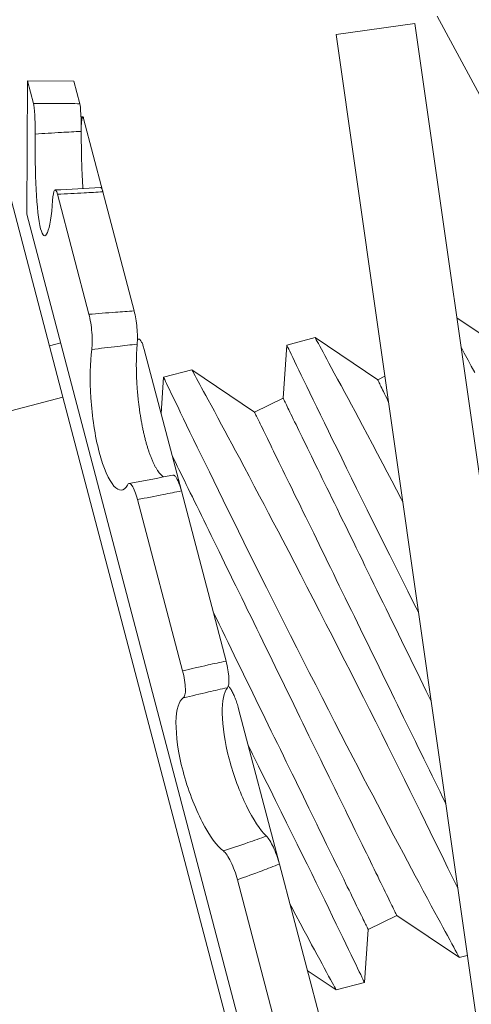
# Model space of a CAD drawing. Extents: x -60 to 92, y -11 to 157.
# Drawn here: x 75 to 75, y 120 to 121 of the extents above; entities that cross this region are included whole.
import ezdxf

# ---------------------------------------------------------------- set-up
doc = ezdxf.new("R2010")
doc.units = 0
doc.header["$LTSCALE"] = 0.25
doc.header["$MEASUREMENT"] = 0
doc.layers.get('0').update_dxf_attribs({"linetype": 'CONTINUOUS', "lineweight": 13})
doc.layers.get('DEFPOINTS').update_dxf_attribs({"linetype": 'CONTINUOUS'})
doc.layers.add('Text', color=7, linetype='CONTINUOUS', lineweight=15)
doc.styles.add('ROMAND', font='romand.shx', dxfattribs={"oblique": 15})
doc.dimstyles.new('ROMAND', dxfattribs={"dimscale": 4.5, "dimtxt": 0.1875, "dimasz": 0.1875, "dimexe": 0.0625, "dimexo": 0.0625, "dimgap": 0.0625, "dimtad": 0, "dimtih": 1, "dimtoh": 1, "dimdec": 3, "dimzin": 0, "dimdsep": 46, "dimlunit": 4, "dimtxsty": 'ROMAND', "dimcen": 0, "dimadec": 0, "dimazin": 0, "dimtfac": 1, "dimtdec": 3, "dimtofl": 0, "dimtmove": 0, "dimatfit": 3, "dimfxl": 0, "dimtolj": 1, "dimtzin": 0, "dimarcsym": 0})

# ---------------------------------------------------------------- blocks, each defined once
blk = doc.blocks.new('*D46')
at = {"layer": 'DEFPOINTS', "color": 0}
for p in [(74.96618056541708, 120.8100356125695), (75.22513668058706, 119.8441465245184)]:
    blk.add_point(p, dxfattribs=at)
at = {"layer": 'Text', "color": 0, "lineweight": -2}
for p, q in [((72.86130535616344, 125.5139487736263), (73.70505535616346, 125.5139487736263)), ((73.70505535616346, 125.5139487736263), (74.74768634324242, 121.6250045306126))]:
    blk.add_line(p, q, dxfattribs=at)
at = {"layer": 'Text', "color": 0}
blk.add_solid([(74.88351449624959, 121.6614202343084), (74.61185819023524, 121.5885888269168), (74.96618056541708, 120.8100356125695)], dxfattribs=at)
at = {"layer": 'Text', "color": 0, "insert": (67.22948010245943, 125.5139487736263), "char_height": 0.84375, "attachment_point": 5, "style": 'ROMAND'}
blk.add_mtext('\\A1;S.S. SAFETY\\PCHAIN FASTENED\\PTO ARM', dxfattribs=at)
blk = doc.blocks.new('*D48')
at = {"layer": 'DEFPOINTS', "color": 0}
for p in [(74.03363533396531, 118.2591561106802), (74.87949789883082, 115.9066007932944)]:
    blk.add_point(p, dxfattribs=at)
at = {"layer": 'Text', "color": 0, "lineweight": -2}
for p, q in [((72.61892810268114, 119.8471309499155), (73.46267810268114, 119.8471309499155)), ((73.46267810268114, 119.8471309499155), (73.74815671832322, 119.0531435302979))]:
    blk.add_line(p, q, dxfattribs=at)
at = {"layer": 'Text', "color": 0}
blk.add_solid([(73.88048795492615, 119.1007232995716), (73.61582548172026, 119.0055637610242), (74.03363533396531, 118.2591561106802)], dxfattribs=at)
at = {"layer": 'Text', "color": 0, "insert": (67.82286816907978, 119.8471309499155), "char_height": 0.84375, "attachment_point": 5, "style": 'ROMAND'}
blk.add_mtext('\\A1;FITS UP TO A \\P∅2{\\H1.000000x;\\S1/2;}"O.D. ARM', dxfattribs=at)

msp = doc.modelspace()

# ---------------------------------------------------------------- linework, layer by layer
at = {"linetype": 'Continuous'}
for p, q in [((74.75951942575983, 120.6098476021986), (74.99663598204108, 120.1696479443872)), ((74.75078981451247, 120.6069762203263), (74.71985197195045, 120.6025702700761)), ((74.75078981451242, 120.6069762203263), (74.82128501851543, 120.1119707393339)), ((74.7198519719505, 120.6025702700761), (74.7903471759534, 120.1075647890837))]:
    msp.add_line(p, q, dxfattribs=at)
for p, q in [((74.61265983816799, 120.4601439682955), (74.58062104502551, 120.582307942393)), ((74.59881650309268, 120.5844015358495), (74.59853823578646, 120.5320476124932)), ((74.60116534908212, 120.5754453819976), (74.59881650309268, 120.5844015358495)), ((74.61692700566442, 120.5843052763824), (74.59881650309268, 120.5844015358495)), ((74.6192614080536, 120.5754041960034), (74.61692700566442, 120.5843052763824)), ((74.62077605812357, 120.5696288326465), (74.62833979518189, 120.5407882900591)), ((74.62288013746837, 120.4926468560308), (74.61051406795991, 120.5397987006213)), ((74.64062531952965, 120.4939435643069), (74.62834200307356, 120.5407798713644)), ((74.69972125376728, 120.146236588565), (74.59853823578646, 120.5320476124932)), ((74.784571929533, 120.4796020772721), (74.76726765747713, 120.4912715749137)), ((74.61181964265916, 120.4814055849374), (74.60738852919275, 120.4802434786062)), ((74.64238057307256, 120.4829273585906), (74.64189852837615, 120.482857975242)), ((74.7116550234719, 120.4834789321019), (74.70053436965276, 120.4805624231233)), ((74.73620753867777, 120.4669180046924), (74.71165137039037, 120.4834779740427)), ((74.64459072489393, 120.4788234667409), (74.65916097900157, 120.4232670624319)), ((74.70053337658209, 120.4805621626801), (74.69907755676564, 120.4597146305811)), ((74.663290601281, 120.4707948513042), (74.65216998292874, 120.4678783516271)), ((74.6878431478226, 120.4542339321127), (74.66328698366641, 120.4707939025465)), ((74.65216898985807, 120.4678780911838), (74.6511790560939, 120.4537021483918)), ((74.7389781253766, 120.4682696334566), (74.73620753867777, 120.4669180046924)), ((74.41632962098089, 120.4086542941706), (74.61265983816799, 120.4601439682955)), ((74.67673742445294, 120.2158160201004), (74.61265983816799, 120.4601439682955)), ((74.69907755676564, 120.4597146305811), (74.6878431478226, 120.4542339321127)), ((74.67670750450048, 120.3563621301199), (74.65916185054095, 120.4232637392506)), ((74.6596278584642, 120.3525277318205), (74.64196399893484, 120.419880058995)), ((74.68160901508912, 120.337672661702), (74.69762042201279, 120.2766211391931)), ((74.71372579469568, 120.2152113250809), (74.69761964669033, 120.276624095499)), ((74.69737213165837, 120.2086087523409), (74.68115747607578, 120.2704352623403)), ((74.73246401882187, 120.2509474274938), (74.74369842776485, 120.2564281259622)), ((74.74369842776485, 120.2564281259622), (74.76825458599137, 120.2398681539732)), ((74.73100819307564, 120.2300998938396), (74.73246401882187, 120.2509474274938)), ((74.76824862756729, 120.2398665913135), (74.77138841364518, 120.2406900333913)), ((74.70858665674706, 120.2348068670367), (74.71989019926735, 120.227184082477)), ((74.71988424084327, 120.2271825198173), (74.73100294398779, 120.2300985172108))]:
    msp.add_line(p, q)
msp.add_lwpolyline([(74.62047361831179, 120.5702078269231), (74.61978881028983, 120.5701914239958), (74.61975660318899, 120.5701907306024)])
at = {"color": 8, "flags": 128}
for points in [[(74.74597806290916, 120.4191172479256), (74.74544516681135, 120.4201374099883), (74.74358713457627, 120.4236865814661), (74.74175863922852, 120.4271718375601), (74.73996314814332, 120.4305868949172), (74.73820416532533, 120.4339254750526), (74.7361310315668, 120.4378512463265), (74.73411457592368, 120.4416604895345), (74.73216062213208, 120.4453429952938), (74.7302749892778, 120.4488885719548), (74.72877410438991, 120.4517049630628), (74.72732202760619, 120.4544248614485), (74.72592182516343, 120.4570432242276), (74.72457641910563, 120.4595549801762), (74.72328877159447, 120.4619550496387), (74.72183627273245, 120.4646579121942), (74.72046823418435, 120.4671993075384), (74.71918885007392, 120.4695722047361), (74.71800235464264, 120.4717695644204), (74.71709545282778, 120.4734470367995), (74.71625352346842, 120.4750026604321), (74.71547834735509, 120.4764335476474), (74.71477167213715, 120.477736792606), (74.71413524546392, 120.4789094894689), (74.71347562969692, 120.4801240656158), (74.71291536190188, 120.4811549521217), (74.71245610775361, 120.4819994111798), (74.71209953060128, 120.4826547138502), (74.71184060381421, 120.4831304872724), (74.71169162016912, 120.4834041412082), (74.71165886268489, 120.483464293176)], [(74.70053570674997, 120.4805573247694), (74.70053369750406, 120.4805615171502), (74.70058746983432, 120.4804494201661), (74.70073318145126, 120.4801457487321), (74.7009706288743, 120.4796509896471), (74.70129907491861, 120.4789667975057), (74.70171782019145, 120.4780948273374), (74.70224287878602, 120.4770019129325), (74.70286267603325, 120.475712387016), (74.70357549746262, 120.4742303297455), (74.70437948441105, 120.4725597929391), (74.70524899283743, 120.4707544737209), (74.70620346407395, 120.4687743528847), (74.70724046739355, 120.4666250853825), (74.70835743020223, 120.4643122889599), (74.70958887308251, 120.4617651864653), (74.71090296495726, 120.4590503704967), (74.71229616001159, 120.4561757243272), (74.71376498801487, 120.4531491320996), (74.7152822811185, 120.4500270659507), (74.71687031664067, 120.4467641854439), (74.7185251795973, 120.4433693478846), (74.72024284860385, 120.4398513826743), (74.7220729316602, 120.4361095907949), (74.72396653533946, 120.432244981864), (74.72591877898014, 120.4282682163418), (74.72792478424623, 120.4241899458219), (74.72996275638383, 120.420055116088), (74.73205031762143, 120.4158284761307), (74.73418233729996, 120.4115210615057), (74.7363536481306, 120.4071439029007), (74.7386250613718, 120.4025755528091), (74.7409344053907, 120.3979419231648), (74.74327581407812, 120.3932554084302), (74.7456433870205, 120.3885283893333), (74.74801383760263, 120.383807597641), (74.75040621855436, 120.3790553631076), (74.75218540895554, 120.3755303066743)], [(74.7742862118875, 120.4697272957238), (74.77294080582965, 120.4722390516724), (74.77165315831854, 120.4746391211349), (74.77020065945646, 120.4773419836905), (74.76890993980379, 120.4797397442802)], [(74.7676204700117, 120.2671479006607), (74.76687791051529, 120.2686790464858), (74.76536580222478, 120.2717926167845), (74.7637803661226, 120.2750523789163), (74.76212563522034, 120.2784494591467), (74.76042707915502, 120.281930825354), (74.75866374091657, 120.2855389516864), (74.75683996571365, 120.2892642076106), (74.75496017782734, 120.293096950163), (74.7529706920173, 120.2971454753761), (74.7509251370725, 120.3012998234909), (74.7488287203899, 120.3055486663508), (74.74668664936655, 120.3098806757987), (74.74451986879001, 120.3142529906806), (74.74231154593792, 120.3186990079105), (74.74006719577221, 120.3232072383412), (74.73779226115857, 120.3277661786563), (74.73542333901804, 120.3325016665888), (74.73302586313861, 120.3372821448203), (74.73060597404856, 120.3420948952106), (74.72816988233774, 120.3469272215482), (74.72574439300035, 120.3517256251623), (74.72330697454584, 120.3565348257476), (74.72086376359232, 120.3613425536832), (74.71842093237012, 120.3661365480955), (74.71591096968785, 120.371048482472), (74.71340581603664, 120.3759371657615), (74.71091223405125, 120.3807895312437), (74.70843705584605, 120.3855925363433), (74.70602932796157, 120.3902513808386), (74.70364381136244, 120.3948545855118), (74.70128684661142, 120.399390259393), (74.69896484287972, 120.403846538982), (74.69708078008733, 120.4074533384921), (74.69522274785226, 120.4110025099699), (74.6933942525045, 120.4144877660639), (74.69159876141924, 120.417902823421), (74.68983977860125, 120.4212414035564), (74.68776664484284, 120.4251671748303), (74.68575018919961, 120.4289764180383), (74.68379623540807, 120.4326589237976), (74.68191060255378, 120.4362045004586), (74.68040968219907, 120.439020882265), (74.67895764088217, 120.4417407899523), (74.67755743843941, 120.4443591527314), (74.67621199691479, 120.4468708993785), (74.67492438487045, 120.4492709781425), (74.67347188600843, 120.4519738406981), (74.67210384746033, 120.4545152360422), (74.6708244633499, 120.4568881332399), (74.66963796791862, 120.4590854929243), (74.66873106610376, 120.4607629653032), (74.66788913674435, 120.4623185889359), (74.66711392516424, 120.4637494668496), (74.66640728541319, 120.4650527211098), (74.66577085873985, 120.4662254179727), (74.6651112429729, 120.4674399941196), (74.66455097517786, 120.4684708806255), (74.66409172102959, 120.4693153396836), (74.66373514387732, 120.469970642354), (74.66347618162337, 120.4704464064747), (74.6633272334451, 120.470720069712), (74.66329447828622, 120.4707802128132)], [(74.65217132235131, 120.4678732444065), (74.65216931078004, 120.467877445654), (74.6522230831103, 120.4677653486699), (74.6523687947273, 120.4674616772359), (74.65260624215028, 120.4669669181509), (74.65293468819459, 120.4662827260095), (74.65335343346743, 120.4654107558412), (74.65387849206195, 120.4643178414363), (74.65449828930923, 120.4630283155198), (74.65521111073866, 120.4615462582493), (74.65601509768703, 120.459875721443), (74.65688460611346, 120.4580704022247), (74.65783907734988, 120.4560902813885), (74.6588760452027, 120.4539410045848), (74.65999304347821, 120.4516282174637), (74.66122448635849, 120.4490811149691), (74.66253857823324, 120.4463662990005), (74.66393177328757, 120.4434916528309), (74.66540060129086, 120.4404650606034), (74.66691789439443, 120.4373429944545), (74.66850592991665, 120.4340801139477), (74.67016079287328, 120.4306852763883), (74.67187842641306, 120.4271673018766), (74.67370854493618, 120.4234255192987), (74.67560214861544, 120.4195609103677), (74.67755439225613, 120.4155841448456), (74.67956039752221, 120.4115058743257), (74.68159836965975, 120.4073710445918), (74.68368593089741, 120.4031444046346), (74.68581791510911, 120.3988369807079), (74.68798926140659, 120.3944598314044), (74.69026063918096, 120.3898914720114), (74.69257001866669, 120.3852578516686), (74.6949114273541, 120.3805713369339), (74.69727900029648, 120.3758443178371), (74.69964945087861, 120.3711235261448), (74.70204183183034, 120.3663712916114), (74.70445015391891, 120.3615997554869), (74.70686846330557, 120.3568210685998), (74.70936359936576, 120.35190395105), (74.71186506063987, 120.346988009346), (74.71436620077662, 120.342086300429), (74.71686040881912, 120.3372118908191), (74.71930709691611, 120.3324438049084), (74.72174270604808, 120.3277104472098), (74.72416086949619, 120.3230239529626), (74.72655522228587, 120.3183964507558), (74.72850671818048, 120.3146344269805), (74.73043979092824, 120.3109162005066), (74.7323510237452, 120.3072482953924), (74.73423679053445, 120.3036371665874), (74.73609357159961, 120.3000892969453), (74.73830689268362, 120.2958705117386), (74.74047406629745, 120.2917502153221), (74.74258908267393, 120.2877393264151), (74.74464572273303, 120.2838486946271), (74.74629466783352, 120.2807362985895), (74.74790153961573, 120.2777091691796), (74.74946313464505, 120.2747728724171), (74.7509762541377, 120.2719329565885), (74.75243765919242, 120.2691949784121), (74.75411194248449, 120.2660641620825), (74.75570936886425, 120.263082876494), (74.75722510177803, 120.2602593013393), (74.75865433781331, 120.2576016344795), (74.75976595554226, 120.2555377311487), (74.76081660716932, 120.2535895061344), (74.76180415145018, 120.2517606433714), (74.76272630062266, 120.2500548073216), (74.76358087797558, 120.2484756726183), (74.7645014552055, 120.2467764085345), (74.76532579548712, 120.2452563431171), (74.7660514052522, 120.2439196364938), (74.7666757554656, 120.2427704394907), (74.76721171794412, 120.241784532136), (74.76763829775473, 120.2410003416173), (74.7679541385179, 120.2404200045452), (74.76815791466987, 120.2400456845648), (74.76824699777006, 120.2398820560726), (74.7682423211192, 120.2398906378109)], [(74.73620752145234, 120.4669179998595), (74.73622347625741, 120.4668853487881), (74.73627126276295, 120.4667874035708), (74.73635086469119, 120.4666242262746), (74.73646221401992, 120.4663959317318), (74.73660530435905, 120.4661026888445), (74.73677993338123, 120.4657446909408), (74.73698607609322, 120.4653221778566), (74.73722350458848, 120.4648354404538), (74.737492128177, 120.4642848245335), (74.73779173814131, 120.4636706923262), (74.73812210716085, 120.4629934769956), (74.73848304105655, 120.4622536298741), (74.73887428925406, 120.4614516727925), (74.73929556106128, 120.4605881360136), (74.73974658265007, 120.4596636300354), (74.74022703774915, 120.4586787826542), (74.74039220243418, 120.4583402218892)], [(74.69907755372748, 120.4597146277371), (74.69909347306577, 120.4596819673641), (74.69914125957126, 120.4595840221468), (74.69922086149955, 120.4594208448506), (74.69933224629511, 120.4591925596094), (74.69947529884195, 120.4588993162872), (74.69964996565636, 120.4585413188184), (74.69985607290153, 120.4581187964327), (74.70009353686362, 120.4576320683313), (74.70036216045213, 120.457081452411), (74.70066177041639, 120.4564673202038), (74.70099213943593, 120.4557901048733), (74.70135307333163, 120.4550502577518), (74.70174432152908, 120.4542483006702), (74.70216559333636, 120.4533847638913), (74.70261661492515, 120.4524602579129), (74.70309707002428, 120.4514754105318), (74.70360663073552, 120.4504308938778), (74.70414495753386, 120.4493274244145), (74.70471166380042, 120.4481657536374), (74.70530638675626, 120.446946686677), (74.70592871652866, 120.445671063696), (74.70657820080208, 120.4443397421553), (74.70725440877516, 120.4429536420178), (74.70795686255309, 120.4415137182784), (74.708685115057, 120.4400209529667), (74.70943863199665, 120.4384763715765), (74.7102169098979, 120.4368810266363), (74.71101943133425, 120.4352360238748), (74.71184563876159, 120.4335424774525), (74.71269492405406, 120.4318015498623), (74.71356678199817, 120.4300144448013), (74.71446055272344, 120.4281823775277), (74.71537564147974, 120.4263066040691), (74.71631144421508, 120.4243884159206), (74.71726727664264, 120.4224291214401), (74.7182425195956, 120.4204300697562), (74.71923647599726, 120.4183926179941), (74.72024847377378, 120.4163181724806), (74.72127787166698, 120.4142081665777), (74.72232387957564, 120.4120640230413), (74.72338580682259, 120.4098872191319), (74.72446299238408, 120.4076792635784), (74.7255545909261, 120.4054416452021), (74.7266599309607, 120.4031759126321), (74.72777822762316, 120.4008836131927), (74.72890872802782, 120.3985663168102), (74.73005063568297, 120.3962256151425), (74.73120318840131, 120.3938631135826), (74.73236558387782, 120.3914804259554), (74.73353701457535, 120.3890791860356), (74.73471670667954, 120.3866610435497), (74.73590381079174, 120.3842276473545), (74.73709758158827, 120.3817806830779), (74.73829712984337, 120.3793218069004), (74.73950166924385, 120.376852716207), (74.74071037713753, 120.3743751024058), (74.74192242883754, 120.3718906646639), (74.74313696288232, 120.369401097834), (74.74435315240493, 120.3669081093954), (74.74557020520587, 120.3644134191768), (74.74678722257636, 120.3619187195183), (74.74800341206259, 120.3594257312182), (74.74921794610731, 120.3569361643883), (74.75042999766202, 120.3544517272005), (74.7516387055557, 120.3519741133995), (74.75284324524688, 120.3495050215976), (74.75404279321128, 120.3470461465284), (74.75523656400776, 120.3445991822519), (74.75642366812002, 120.3421657860566), (74.75714855938776, 120.3406798980305)], [(74.68784313472833, 120.4542339283633), (74.68785908953345, 120.4542012772919), (74.68790687603894, 120.4541033320746), (74.68798647796717, 120.4539401547784), (74.6880978272959, 120.4537118602356), (74.68824088216826, 120.4534186080467), (74.68841554665721, 120.4530606194446), (74.6886216893692, 120.4526381063604), (74.68885911786447, 120.4521513689576), (74.68912774145298, 120.4516007530373), (74.68942735141724, 120.45098662083), (74.68975772043683, 120.4503094054994), (74.69011865433254, 120.4495695583779), (74.69050990252998, 120.4487676012963), (74.69093117433727, 120.4479040645174), (74.691382195926, 120.4469795585392), (74.69186265102513, 120.445994711158), (74.69237221173637, 120.444950194504), (74.6929105385347, 120.4438467250407), (74.69347724480127, 120.4426850542636), (74.69407196775711, 120.4414659873032), (74.69469429752957, 120.4401903643221), (74.69534378180293, 120.4388590427814), (74.69601998977606, 120.437472942644), (74.696722443554, 120.4360330189046), (74.6974506960579, 120.434540253593), (74.6982042129975, 120.4329956722028), (74.69898249089874, 120.4314003272625), (74.69978501349777, 120.4297553200676), (74.70061121976244, 120.4280617780788), (74.70146054168441, 120.4263208553567), (74.70233236299907, 120.4245337454275), (74.70322613372429, 120.4227016781539), (74.70414122248059, 120.4208259046953), (74.70507702521593, 120.4189077165468), (74.70603285764349, 120.4169484220664), (74.70700810175913, 120.4149493659491), (74.70800205699817, 120.4129119186203), (74.7090140902414, 120.4108374824084), (74.71004345266789, 120.408727467204), (74.71108946057655, 120.4065833236676), (74.71215142329027, 120.4044065290597), (74.71322857338492, 120.4021985642047), (74.714320171927, 120.3999609458284), (74.71542551312422, 120.397695208825), (74.71654380978674, 120.3954029093855), (74.71767430902867, 120.3930856174364), (74.71881621668382, 120.3907449157687), (74.71996876998355, 120.3883824119922), (74.72113116487867, 120.3859997265816), (74.72230259615753, 120.3835984844451), (74.72348228826178, 120.3811803419593), (74.72466942784081, 120.3787469550655), (74.72586316317052, 120.3762999814874), (74.72706271113498, 120.3738411064183), (74.72826728629286, 120.371372023918), (74.72947595871977, 120.3688944008153), (74.73068801027449, 120.3664099636276), (74.73190254431921, 120.3639203967978), (74.73311873380544, 120.3614274084976), (74.7343357866427, 120.3589327181406), (74.73555280397687, 120.3564380186206), (74.73676902896625, 120.3539450394835), (74.73798356301103, 120.3514554726536), (74.73919557924427, 120.3489710256102), (74.74040428713789, 120.346493411809), (74.74160882653842, 120.3440243211155), (74.74280837479353, 120.3415654449379), (74.74400214559, 120.3391184806615), (74.74518928516903, 120.3366850937678), (74.74636894180645, 120.3342669419804), (74.7475404079708, 120.3318657113621), (74.74870280344732, 120.3294830237348), (74.74985532069877, 120.3271205128735), (74.75099726382075, 120.3247798205074), (74.75212772875858, 120.3224625148232), (74.7532460254211, 120.3201702153839), (74.7543513654557, 120.3179044828138), (74.75544299946455, 120.315666873739), (74.75652014955921, 120.3134589088839), (74.7575820768061, 120.3112821049745), (74.75862812018164, 120.3091379707397), (74.75965748260802, 120.3070279555353), (74.76066948038448, 120.3049535100218), (74.76166347225302, 120.3029160675612), (74.76263871520598, 120.3009170158773), (74.76288246618066, 120.3004173676905)], [(74.65550448677715, 120.4372092736569), (74.65578057080984, 120.4366433529183), (74.6563472770764, 120.4354816821412), (74.65694200003225, 120.4342626151808), (74.65756432980464, 120.4329869921998), (74.65821377861118, 120.4316556613576), (74.65888998658437, 120.4302695612201), (74.65959247582907, 120.4288296467822), (74.66032072833303, 120.4273368814705), (74.66107424527263, 120.4257923000803), (74.66185252317388, 120.4241969551401), (74.66265504461018, 120.4225519523785), (74.66348121657074, 120.4208583966548), (74.66433053733004, 120.419117478366), (74.66520239527415, 120.4173303733051), (74.66609616599942, 120.4154983060315), (74.66701125475566, 120.4136225325729), (74.66794702202424, 120.4117043351228), (74.66890288991863, 120.409745049944), (74.66987809740476, 120.4077459889585), (74.67087208927325, 120.4057085464979), (74.6718840870497, 120.4036341009844), (74.67291344947614, 120.40152408578), (74.67395949285168, 120.3993799515451), (74.67502142009857, 120.3972031476357), (74.67609857019323, 120.3949951827807), (74.67719020420208, 120.3927575737059), (74.67829554423662, 120.3904918411359), (74.6794138408992, 120.3881995416965), (74.6805443413038, 120.385882245314), (74.68168624895901, 120.3835415436463), (74.68283876621047, 120.3811790327849), (74.68400116168698, 120.3787963451577), (74.68517262785127, 120.3763951145394), (74.68635231995552, 120.3739769720536), (74.68753942406778, 120.3715435758583), (74.68873319486426, 120.3690966115818), (74.68993274311936, 120.3666377354042), (74.69113728251983, 120.3641686447108), (74.69234599041351, 120.3616910309096), (74.69355804211352, 120.3592065931678), (74.6947725761583, 120.3567170263378), (74.69598876568085, 120.3542240378992), (74.69720578301502, 120.3517293383791), (74.69842283585234, 120.3492346480221), (74.69963902533857, 120.346741659722), (74.70085355938329, 120.3442520928921), (74.702065610938, 120.3417676557044), (74.70327431883169, 120.3392900419033), (74.7044788585228, 120.3368209501014), (74.70567840648727, 120.3343620750322), (74.70687214181697, 120.3319151014542), (74.70805928139595, 120.3294817145604), (74.70923897350025, 120.3270635720745), (74.71041040477911, 120.3246623299381), (74.71157279967423, 120.3222796445276), (74.7127253529739, 120.319917140751), (74.71386726062906, 120.3175764390834), (74.71499775987098, 120.3152591471343), (74.71611605653351, 120.3129668476948), (74.71722139773078, 120.3107011106914), (74.7183129962728, 120.3084634923151), (74.71939014636746, 120.3062555274601), (74.72045210908118, 120.3040787328522), (74.72149811698989, 120.3019345893158), (74.72252751488315, 120.2998245834129), (74.72353951265961, 120.2977501378994), (74.72453346789865, 120.2957126905706), (74.72550871201423, 120.2937136344533), (74.7264645444418, 120.291754339973), (74.7274003471772, 120.2898361518243), (74.72831543593344, 120.2879603783659), (74.72920920665871, 120.2861283110922), (74.73008106344008, 120.2843412104647), (74.73093034989529, 120.2826002784411), (74.73175655615995, 120.2809067364522), (74.73255907875898, 120.2792617292573), (74.73333735666023, 120.277666384317), (74.73409087359988, 120.2761218029267), (74.73481912610379, 120.2746290376152), (74.73552157988172, 120.2731891138758), (74.73619778785485, 120.2718030137382), (74.73684727212816, 120.2704716921975), (74.73746960190067, 120.2691960692164), (74.73806432485645, 120.2679770022562), (74.73863103112302, 120.2668153314791), (74.73916935792141, 120.2657118620157), (74.73967891863265, 120.2646673453618), (74.74015937373173, 120.2636824979806), (74.74061039532052, 120.2627579920023), (74.7410316671278, 120.2618944552234), (74.74142291532524, 120.2610924981417), (74.74178384922095, 120.2603526510203), (74.74211421824049, 120.2596754356898), (74.74241382820475, 120.2590613034825), (74.74268245179326, 120.2585106875622), (74.74291991575535, 120.2580239594609), (74.74312602300051, 120.2576014370752), (74.74330068748952, 120.2572434484731), (74.74344374236182, 120.2569501962842), (74.74355509169055, 120.2567219017413), (74.74363472908561, 120.2565587337467), (74.74368248012433, 120.2564607792279), (74.7436984349294, 120.2564281281565)], [(74.67167357574334, 120.3755565092453), (74.67276677815465, 120.3733156550855), (74.67393820943352, 120.3709144129489), (74.67511790153776, 120.3684962704631), (74.67630504111679, 120.3660628835693), (74.6774987764465, 120.3636159099913), (74.6786983244109, 120.3611570349221), (74.67990289956884, 120.3586879524218), (74.6811115719957, 120.3562103293191), (74.68232362355042, 120.3537258921314), (74.68353815759514, 120.3512363253016), (74.68475434708142, 120.3487433370014), (74.68597139991874, 120.3462486466444), (74.6871884172528, 120.3437539471244), (74.6884046067754, 120.3412609586858), (74.68961914082018, 120.3387713918559), (74.69083119252025, 120.336286954114), (74.69203990041393, 120.3338093403128), (74.69324443981435, 120.3313402496192), (74.69444398806951, 120.3288813734417), (74.69563775886598, 120.3264344091653), (74.69682486297819, 120.32400101297), (74.69800455508238, 120.3215828704841), (74.69917602124673, 120.3191816398659), (74.70033841672324, 120.3167989522386), (74.70149093397475, 120.3144364413773), (74.70263284162996, 120.3120957397096), (74.70376334203456, 120.309778443327), (74.70488163869703, 120.3074861438877), (74.70598697873169, 120.3052204113175), (74.70707861274053, 120.3029828022428), (74.70815576283513, 120.3007748373877), (74.70921769008208, 120.2985980334784), (74.71026373345757, 120.2964538992435), (74.711293095884, 120.2943438840391), (74.71230509366052, 120.2922694385256), (74.713299085529, 120.290231996065), (74.71427429301514, 120.2882329350795), (74.71523016090947, 120.2862736499008), (74.71616592817804, 120.2843554524506), (74.71708101693429, 120.2824796789921), (74.71797478765956, 120.2806476117185), (74.71884664560366, 120.2788605066575), (74.71969596636296, 120.2771195883688), (74.72052213832353, 120.275426032645), (74.72132465975983, 120.2737810298835), (74.72210293766113, 120.2721856849432), (74.72285645460073, 120.270641103553), (74.72358470710464, 120.2691483382413), (74.7242871963494, 120.2677084238034), (74.72496340432252, 120.266322323666), (74.72561288859589, 120.2649910021253), (74.72623518290146, 120.2637153698427), (74.72682990585736, 120.2624963028823), (74.72739661212393, 120.2613346321053), (74.72793493892226, 120.2602311626419), (74.72844453510032, 120.2591866552895), (74.72892499019946, 120.2582018079083), (74.72937601178819, 120.2572773019301), (74.72979728359547, 120.2564137651511), (74.7301884963261, 120.255611798768), (74.7305494302218, 120.2548719516465), (74.7308798347081, 120.2541947456176), (74.73117940920565, 120.2535806041087), (74.73144803279416, 120.2530299881885), (74.73168549675626, 120.252543260087), (74.73189160400142, 120.2521207377013), (74.73206627081578, 120.2517627402325), (74.73220932336267, 120.2514694969105), (74.73232070815823, 120.2512412116691), (74.73240031008646, 120.251078034373), (74.73244809659201, 120.2509800891557), (74.7324640159303, 120.2509474287827)], [(74.73099583993218, 120.2301256049873), (74.73099390103386, 120.230129673669), (74.73089180796393, 120.2303424755891), (74.73069164205509, 120.2307595434988), (74.73039387190084, 120.2313799578703), (74.73001365229868, 120.2321718054777), (74.72954303521567, 120.2331516612112), (74.7289832601387, 120.2343165333438), (74.72833564213937, 120.2356634310176), (74.72757803822304, 120.2372381942491), (74.72672868449234, 120.2390023641066), (74.72578994191252, 120.2409505516393), (74.72476420459026, 120.2430773860649), (74.72367911709705, 120.2453251556472), (74.7225127829293, 120.2477387605321), (74.72126818570717, 120.2503114493407), (74.71994830905089, 120.2530364706936), (74.71851352379127, 120.2559949749896), (74.7170014155007, 120.2591085452883), (74.71541597939864, 120.2623683074202), (74.71376124849633, 120.2657653876504), (74.712062692431, 120.2692467538578), (74.71029935419261, 120.2728548801902), (74.70847557898963, 120.2765801361144), (74.70659579110333, 120.2804128786668), (74.70460630529328, 120.2844614038798), (74.70256075034848, 120.2886157519947), (74.70046433366588, 120.2928645948546), (74.69832226264248, 120.2971966043025), (74.69615544659916, 120.3015689098829), (74.6939471592139, 120.3060149364143), (74.6917028090482, 120.310523166845), (74.68942787443456, 120.3150821071601), (74.68705895229402, 120.3198175950926), (74.68545065588643, 120.3230244786456)], [(74.70175442127561, 120.2608581927983), (74.70261186741368, 120.2592488850923), (74.7040732724684, 120.2565109069159), (74.70574752029364, 120.2533800812847), (74.70734494667346, 120.2503987956962), (74.70886071505396, 120.2475752298431), (74.71028995108935, 120.2449175629833), (74.71140156881825, 120.2428536596526), (74.7124522204453, 120.2409054346382), (74.71343976472616, 120.2390765718752), (74.71436191389859, 120.2373707358254), (74.71521649125157, 120.2357916011221), (74.71613706848149, 120.2340923370383), (74.7169614087631, 120.2325722716209), (74.71768701852818, 120.2312355649976), (74.71831136874158, 120.2300863679945), (74.71884733122005, 120.2291004606398), (74.71927391103071, 120.2283162701211), (74.71958975179388, 120.227735933049), (74.71979352794585, 120.2273616130686), (74.71988261104605, 120.2271979845764), (74.71987793439519, 120.2272065663147)]]:
    msp.add_lwpolyline(points, dxfattribs=at)
for centre, radius, start, end in [((74.56473610698305, 121.5259493858698), 0.9854570707663436, 272.6099864303665, 273.648097532899), ((74.54035972653298, 120.9720275792739), 0.554692370847399, 280.1993646611965, 282.0085960058528)]:
    msp.add_arc(centre, radius, start, end)
for points, knots in [([(74.60116534908212, 120.5754453819976), (74.60469989122919, 120.5754514017003), (74.6082364403606, 120.575449278916), (74.61177418142728, 120.5754388359433), (74.61426930862154, 120.5754314706374), (74.61676514873903, 120.5754199630397), (74.6192614080536, 120.5754041960034)], [0, 0, 0, 0, 0.0002698424529920161, 0.0002698424529920161, 0.0002698424529920161, 0.0004601554612321365, 0.0004601554612321365, 0.0004601554612321365, 0.0004601554612321365]), ([(74.60176331979011, 120.5634923693939), (74.6017934566292, 120.5660105527808), (74.60173968572781, 120.5687109073771), (74.6015126120036, 120.5731058216904), (74.60134233623961, 120.5747705296577), (74.60116534908212, 120.5754453819976)], [0, 0, 0, 0, 0.5, 0.5, 1, 1, 1, 1]), ([(74.6192614080536, 120.5754041960034), (74.61942670942261, 120.5747739015953), (74.61958523151935, 120.5733134833915), (74.61981400560359, 120.5693516962918), (74.61987895576107, 120.566919497312), (74.61987238039626, 120.5645356808528)], [0, 0, 0, 0, 0.5, 0.5, 1, 1, 1, 1]), ([(74.62077605812357, 120.5696288326465), (74.62074300090921, 120.569742658769), (74.62067678105655, 120.569970674021), (74.62057714990834, 120.5701577184544), (74.62047872816095, 120.570229211564), (74.62038265799634, 120.5701685576041), (74.62028992400144, 120.5699840371156), (74.62020146755788, 120.5696771139061), (74.62011843391736, 120.5692473887734), (74.62004138822186, 120.568705232436), (74.61997133585135, 120.5680548261639), (74.6199103931271, 120.567335786228), (74.61987703619735, 120.5667951908232), (74.61986123544528, 120.5665391176773)], [0, 0, 0, 0, 0.09168061793914478, 0.1836536177037982, 0.2753343103987059, 0.3670153339670643, 0.4589886883583689, 0.5506694771179392, 0.6423387180254309, 0.7343005423693434, 0.8259693035558314, 0.9175638795446065, 1, 1, 1, 1]), ([(74.60861073420295, 120.5373831663023), (74.6082060894721, 120.5313862218132), (74.60746270523151, 120.5268436317799), (74.60569543260823, 120.5227114816268), (74.60470011935382, 120.5232041756562), (74.60307743188201, 120.5293744883438), (74.6024693112517, 120.5350099350441), (74.60178074004091, 120.5484555409835), (74.60167654925118, 120.556241969682), (74.60176331979011, 120.5634923693939)], [0, 0, 0, 0, 0.2500000000000001, 0.2500000000000001, 0.5000000000000001, 0.5000000000000001, 0.7500000000000002, 0.7500000000000002, 1, 1, 1, 1]), ([(74.61987238039626, 120.5645356808528), (74.6172717785891, 120.564393920896), (74.61467165889894, 120.5642486408964), (74.61207220364122, 120.5640999552734), (74.60863473781563, 120.5639033364832), (74.60519830381759, 120.563700758742), (74.60176331979011, 120.5634923693939)], [7.15573433840433e-18, 7.15573433840433e-18, 7.15573433840433e-18, 7.15573433840433e-18, 0.0001985242519327979, 0.0001985242519327979, 0.0001985242519327979, 0.0004610509310296791, 0.0004610509310296791, 0.0004610509310296791, 0.0004610509310296791]), ([(74.61987238039626, 120.5645356808529), (74.61987149268958, 120.5639572194639), (74.6198697166962, 120.562799918692), (74.6198764536714, 120.5610549671075), (74.61989064945004, 120.5592543745543), (74.61991414310671, 120.557400334872), (74.61994787322101, 120.5554984313391), (74.61999135773698, 120.5536092328987), (74.62004473096857, 120.5517420532597), (74.62010813424502, 120.5499061003961), (74.62018136636277, 120.5481195391899), (74.62026460019496, 120.5463849807405), (74.62035830969228, 120.5447071558937), (74.6204486332993, 120.5432657380579), (74.62051216723319, 120.5424109521587), (74.620536942471, 120.542077625971)], [0, 0, 0, 0, 0.07407769118562052, 0.1482037882436615, 0.2222808072396553, 0.3033195905499344, 0.3846273545486965, 0.4660664155776666, 0.5474986098927758, 0.6287905011598125, 0.709818667867074, 0.78929547651422, 0.8690484078449119, 0.9489350549269506, 1, 1, 1, 1]), ([(74.61051406795991, 120.5397987006213), (74.61013421836225, 120.5412470677993), (74.60972210669433, 120.5418063712738), (74.60902955424535, 120.5409204529909), (74.60875204587188, 120.5394774435032), (74.60861073420295, 120.5373831663023)], [0, 0, 0, 0, 0.5, 0.5, 1, 1, 1, 1]), ([(74.62834200307356, 120.5407798713644), (74.62589092959473, 120.5406233447302), (74.62343683276805, 120.5404756850873), (74.62098006277029, 120.5403367943362), (74.61749670683855, 120.5401398666945), (74.61400774258016, 120.5399605482748), (74.61051406795991, 120.5397987006213)], [4.336808689942018e-19, 4.336808689942018e-19, 4.336808689942018e-19, 4.336808689942018e-19, 0.000190316710559448, 0.000190316710559448, 0.000190316710559448, 0.0004601644130241152, 0.0004601644130241152, 0.0004601644130241152, 0.0004601644130241152]), ([(74.62744002255215, 120.5424735410552), (74.62747597432661, 120.5424759860178), (74.6275659337769, 120.5424821038658), (74.62771550922503, 120.5423493946858), (74.62788593749377, 120.5420910922475), (74.62805706315078, 120.5417064986247), (74.62820982509675, 120.5412636830781), (74.62830352601907, 120.5409207091206), (74.62834200307356, 120.5407798713644)], [0, 0, 0, 0, 0.1239821472068148, 0.3102313020660243, 0.4966586405401691, 0.6836800382142266, 0.8701073573952227, 1, 1, 1, 1]), ([(74.62288013746837, 120.4926468560308), (74.62633907265939, 120.4929411651886), (74.62980409278856, 120.4932117826145), (74.63327444968922, 120.4934582755846), (74.63572205162308, 120.4936321241793), (74.63817242679323, 120.4937939745051), (74.64062531952965, 120.4939435643069)], [1.928295550614858e-17, 1.928295550614858e-17, 1.928295550614858e-17, 1.928295550614858e-17, 0.0002698424529919951, 0.0002698424529919951, 0.0002698424529919951, 0.0004601554612321173, 0.0004601554612321173, 0.0004601554612321173, 0.0004601554612321173]), ([(74.62396932468863, 120.4788208340098), (74.62420571320996, 120.4805525793727), (74.62421592965921, 120.4830089500893), (74.62380868422707, 120.4880908594392), (74.62339485948218, 120.4906842200949), (74.62288013746837, 120.4926468560308)], [0, 0, 0, 0, 0.5, 0.5, 1, 1, 1, 1]), ([(74.64062531952965, 120.4939435643069), (74.64110372112816, 120.4921194181778), (74.64149352706647, 120.489777114283), (74.64192999465268, 120.4850233914985), (74.64196751677372, 120.4826957756693), (74.64180575132701, 120.4809036992628)], [0, 0, 0, 0, 0.5, 0.5, 1, 1, 1, 1]), ([(74.64180575132701, 120.4809036992628), (74.63924034773032, 120.4806277284682), (74.63667714134425, 120.4803416979757), (74.63411628403338, 120.4800458383141), (74.63072985933371, 120.4796545996219), (74.62734741329717, 120.4792461656893), (74.62396932468863, 120.4788208340098)], [4.021790927847279e-18, 4.021790927847279e-18, 4.021790927847279e-18, 4.021790927847279e-18, 0.0001985242519327965, 0.0001985242519327965, 0.0001985242519327965, 0.0004610509310296682, 0.0004610509310296682, 0.0004610509310296682, 0.0004610509310296682]), ([(74.64180575132701, 120.4809036992628), (74.64176852058733, 120.4804643903125), (74.64169403482805, 120.4795854859181), (74.64160788204805, 120.4781963954397), (74.64153875538284, 120.4767145548325), (74.64149168875173, 120.4751299894784), (74.64146908160609, 120.4734427506598), (74.64147270072903, 120.4717053971225), (74.64150291194073, 120.4699263323643), (74.64156011873075, 120.4681138686366), (74.64164426231878, 120.4662852412233), (74.6417557452744, 120.4644435982108), (74.64189383047454, 120.4625930540133), (74.64205902503119, 120.4607280389953), (74.64225097511775, 120.4588580328734), (74.64246932606244, 120.4569925294849), (74.64271079380347, 120.4551629623152), (74.64297483469585, 120.4533728004595), (74.64325960756031, 120.4516241083378), (74.64356782179016, 120.4498978903338), (74.64389814349744, 120.4482028624686), (74.644249228467, 120.4465477444621), (74.64461598705833, 120.4449575510693), (74.64499752714352, 120.4434346226997), (74.64539196538368, 120.4419782707174), (74.64580239175388, 120.4405742732609), (74.64622673333287, 120.4392290196449), (74.64666291547161, 120.4379488809867), (74.6471380156072, 120.4366613739584), (74.6476537782786, 120.4353863931061), (74.64820997058331, 120.4341437028168), (74.64877437648857, 120.4330094042301), (74.64934292254691, 120.4319897912837), (74.64991712763253, 120.4310827832166), (74.6504948909859, 120.4302951216238), (74.65107359092002, 120.42963220514), (74.6516388944122, 120.4290954080188), (74.65200459364002, 120.4288488442737), (74.6521834134295, 120.4287282794115)], [0, 0, 0, 0, 0.02565623390562361, 0.05132919942796674, 0.0769852012890221, 0.1050804844331193, 0.1332690186046493, 0.1615030716584612, 0.1897347446722503, 0.2179177772695901, 0.2460093806421728, 0.2735633614770368, 0.3012130713242262, 0.3289091389358719, 0.3566022764548767, 0.3842452127415942, 0.4117946623633184, 0.4382319382427166, 0.4647594055569772, 0.4913316068570694, 0.5179023110894682, 0.544426317677997, 0.5708612785856572, 0.596364656565401, 0.621949296886387, 0.6475758724529466, 0.6732030715170912, 0.6987891530139739, 0.7242934948479632, 0.7546741710673736, 0.7851531713227813, 0.8156680319069257, 0.8461518196818124, 0.8765365242846866, 0.907648154783671, 0.9388573670162215, 0.9701024450581469, 0.9999999999999999, 0.9999999999999999, 0.9999999999999999, 0.9999999999999999]), ([(74.64459072489393, 120.4788234667409), (74.64451032770268, 120.4791178002778), (74.6443492769227, 120.4797074060209), (74.64409426272141, 120.4804869263066), (74.64383326205342, 120.4811783331239), (74.64356815299897, 120.4817622247456), (74.64330258821377, 120.4822367083617), (74.64303951737992, 120.4825955901266), (74.64278236993357, 120.4828297612391), (74.64253382108603, 120.4829415467196), (74.64229731538029, 120.4829258273049), (74.64208163711481, 120.4827967942572), (74.64195441184933, 120.4826141189802), (74.64189414686433, 120.4825275880322)], [0, 0, 0, 0, 0.09168061793915024, 0.1836536177038105, 0.275334310398725, 0.3670153339670899, 0.4589886883583997, 0.550669477117975, 0.6423387180254709, 0.7343005423693919, 0.8259693035558874, 0.917563879544668, 1, 1, 1, 1]), ([(74.63794718729918, 120.4255232195116), (74.6366204115215, 120.4230422283213), (74.6347351652874, 120.4228538235012), (74.63068552369856, 120.4274240985981), (74.62856788325041, 120.4321963484581), (74.62525486616943, 120.4448118945905), (74.6241000577981, 120.4525318256436), (74.6231339570175, 120.4670357742836), (74.62328871231199, 120.4738347741099), (74.62396932468863, 120.4788208340098)], [0, 0, 0, 0, 0.25, 0.25, 0.5, 0.5, 0.75, 0.75, 1, 1, 1, 1]), ([(74.65577195894218, 120.4294563247715), (74.65580299383396, 120.4294668513594), (74.65592076888299, 120.4295067989584), (74.65614597352663, 120.4294490751652), (74.65644418058315, 120.4292791640416), (74.65675617388268, 120.4289805424651), (74.65707670882585, 120.4285672395702), (74.6574025988599, 120.4280375958666), (74.65772961191612, 120.427403122086), (74.65805401655939, 120.4266711410972), (74.65837175253932, 120.4258479459282), (74.65867871632747, 120.4249462649182), (74.65894303255601, 120.4240778794926), (74.65909815255026, 120.423500735755), (74.65916185054095, 120.4232637392506)], [0, 0, 0, 0, 0.03231390036891184, 0.1226287892329994, 0.2129399725948355, 0.3035389257638519, 0.3938506004318201, 0.4842306472025589, 0.5748984847736226, 0.6652788322606417, 0.7557456461643656, 0.8465007366884935, 0.9369675412299089, 1, 1, 1, 1]), ([(74.64196399893484, 120.419880058995), (74.64134203123984, 120.4222516229002), (74.64056692557466, 120.4241950231189), (74.639097217938, 120.4262723989212), (74.6384105210667, 120.4263896258892), (74.63794718729918, 120.4255232195116)], [0, 0, 0, 0, 0.5, 0.5, 1, 1, 1, 1]), ([(74.65916185054095, 120.4232637392506), (74.65680119720554, 120.4227624404521), (74.654436034051, 120.4222756765622), (74.6520667319819, 120.4218032704466), (74.64870739332827, 120.4211334647072), (74.64533950983747, 120.4204924651099), (74.64196399893484, 120.419880058995)], [4.336808689942017e-19, 4.336808689942017e-19, 4.336808689942017e-19, 4.336808689942017e-19, 0.0001903167105594272, 0.0001903167105594272, 0.0001903167105594272, 0.0004601644130241151, 0.0004601644130241151, 0.0004601644130241151, 0.0004601644130241151]), ([(74.6596278584642, 120.3525277318205), (74.66295374710018, 120.3533293477245), (74.66628742847587, 120.3541007600467), (74.66962819913903, 120.3548413655659), (74.67198440542273, 120.355363705934), (74.67434425251315, 120.3558707399857), (74.67670750450048, 120.3563621301199)], [3.200293200193257e-17, 3.200293200193257e-17, 3.200293200193257e-17, 3.200293200193257e-17, 0.0002698424529920048, 0.0002698424529920048, 0.0002698424529920048, 0.000460155461232105, 0.000460155461232105, 0.000460155461232105, 0.000460155461232105]), ([(74.67670750450048, 120.3563621301199), (74.67731627317818, 120.3540408940906), (74.6777082417218, 120.3516903441781), (74.67789611721037, 120.3478845034951), (74.67768712628151, 120.3464968423549), (74.67720617947253, 120.3459218050391)], [0, 0, 0, 0, 0.5, 0.5, 1, 1, 1, 1]), ([(74.65988560392555, 120.3418719986753), (74.6604847463833, 120.3422205626464), (74.66078892966055, 120.3435560373357), (74.66068784006217, 120.3474705739576), (74.6602837090199, 120.3500269725085), (74.6596278584642, 120.3525277318205)], [0, 0, 0, 0, 0.5, 0.5, 1, 1, 1, 1]), ([(74.67720617947253, 120.3459218050391), (74.67471316847093, 120.3453698011532), (74.67222307288881, 120.344804999038), (74.66973603201353, 120.3442276771787), (74.66644722064046, 120.343464238702), (74.66316362529125, 120.3426788869263), (74.65988560392555, 120.3418719986753)], [1.062016848726692e-16, 1.062016848726692e-16, 1.062016848726692e-16, 1.062016848726692e-16, 0.0001985242519326638, 0.0001985242519326638, 0.0001985242519326638, 0.0004610509310295654, 0.0004610509310295654, 0.0004610509310295654, 0.0004610509310295654]), ([(74.67720617947253, 120.3459218050391), (74.67585422223436, 120.3443053563032), (74.67509805200592, 120.3407050888446), (74.67526745684751, 120.3308051780788), (74.67621060066682, 120.3244393895423), (74.67962690323958, 120.3114067087027), (74.68206559096677, 120.3048478565649), (74.68733462154643, 120.2940747477358), (74.69008617694635, 120.2899466561454), (74.69250043076698, 120.2876047981947)], [0, 0, 0, 0, 0.2499999999999999, 0.2499999999999999, 0.4999999999999998, 0.4999999999999998, 0.7499999999999999, 0.7499999999999999, 1, 1, 1, 1]), ([(74.68160901508912, 120.337672661702), (74.68151084145728, 120.3380347768376), (74.68131418110482, 120.3387601619428), (74.68098311523596, 120.3398296673693), (74.68063075549173, 120.3408694265035), (74.68025785120108, 120.3418643415488), (74.67987045589274, 120.3428033651621), (74.67947287450619, 120.3436751358989), (74.6790698826133, 120.3444654121404), (74.67866641765414, 120.3451678930244), (74.6782677988461, 120.3457703111513), (74.67789059265465, 120.3462571843668), (74.67765550461587, 120.3464857900324), (74.67754414641138, 120.3465940776194)], [0, 0, 0, 0, 0.09168061793917916, 0.1836536177038673, 0.2753343103988096, 0.367015333967202, 0.4589886883585401, 0.5506694771181448, 0.6423387180256708, 0.7343005423696207, 0.825969303556145, 0.917563879544952, 1, 1, 1, 1]), ([(74.67565484630666, 120.2817438499895), (74.67320617955914, 120.2835411158195), (74.6702073145762, 120.2875979760589), (74.66440373655746, 120.2988569308915), (74.66166271409429, 120.306005700943), (74.65792354105207, 120.3202461801479), (74.65697385879798, 120.3271841097876), (74.65711338583742, 120.337471870664), (74.65816056944306, 120.3408684228783), (74.65988560392555, 120.3418719986753)], [0, 0, 0, 0, 0.2500000000000001, 0.2500000000000001, 0.5000000000000001, 0.5000000000000001, 0.75, 0.75, 1, 1, 1, 1]), ([(74.67565484630666, 120.2817438499895), (74.67886224084015, 120.2828200384749), (74.68206417596434, 120.2839167608309), (74.68526016054801, 120.2850341480174), (74.68767700462769, 120.2858791303806), (74.69009051318824, 120.2867359589425), (74.69250043076698, 120.2876047981947)], [8.673617379884035e-19, 8.673617379884035e-19, 8.673617379884035e-19, 8.673617379884035e-19, 0.0002625243614162487, 0.0002625243614162487, 0.0002625243614162487, 0.0004610468607050733, 0.0004610468607050733, 0.0004610468607050733, 0.0004610468607050733]), ([(74.69250043076698, 120.2876047981947), (74.69334771754171, 120.2867829188824), (74.69433514617913, 120.2852011601578), (74.69619572961994, 120.2811963303222), (74.69703784712306, 120.2788424982631), (74.69761964669033, 120.276624095499)], [0, 0, 0, 0, 0.5, 0.5, 1, 1, 1, 1]), ([(74.68115747607578, 120.2704352623403), (74.68053096080303, 120.2728241661674), (74.67959406505952, 120.2753844722369), (74.67757803752517, 120.2795449667612), (74.67651001939714, 120.2811161723459), (74.67565484630666, 120.2817438499895)], [0, 0, 0, 0, 0.5, 0.5, 1, 1, 1, 1]), ([(74.69761964669033, 120.276624095499), (74.69536045535318, 120.2757359219243), (74.69309674090943, 120.2748623339233), (74.6908288692718, 120.2740031733958), (74.68761334477068, 120.2727850040424), (74.68438924890444, 120.2715957419817), (74.68115747607578, 120.2704352623403)], [4.336808689942018e-19, 4.336808689942018e-19, 4.336808689942018e-19, 4.336808689942018e-19, 0.0001903167105594469, 0.0001903167105594469, 0.0001903167105594469, 0.0004601644130241146, 0.0004601644130241146, 0.0004601644130241146, 0.0004601644130241146])]:
    msp.add_open_spline(points, degree=3, knots=knots)

# ---------------------------------------------------------------- dimensions: what is measured, and where the dimension line sits
at = {"layer": 'Text'}
dim = msp.add_diameter_dim_2p(p1=(75.22513668058706, 119.8441465245184), p2=(74.96618056541708, 120.8100356125695), text='S.S. SAFETY\\PCHAIN FASTENED\\PTO ARM', dimstyle='ROMAND', override={"dimscale": 4.5}, dxfattribs=at)
dim.commit()
dim.dimension.update_dxf_attribs({"geometry": '*D46', "text_midpoint": (67.22948010245943, 125.5139487736263), "dimtype": 163})
dim = msp.add_diameter_dim_2p(p1=(74.87949789883082, 115.9066007932944), p2=(74.03363533396531, 118.2591561106802), text='FITS UP TO A \\P<>O.D. ARM', dimstyle='ROMAND', override={"dimscale": 4.5}, dxfattribs=at)
dim.commit()
dim.dimension.update_dxf_attribs({"geometry": '*D48', "text_midpoint": (67.82286816907978, 119.8471309499155)})

doc.saveas('drawing.dxf')
